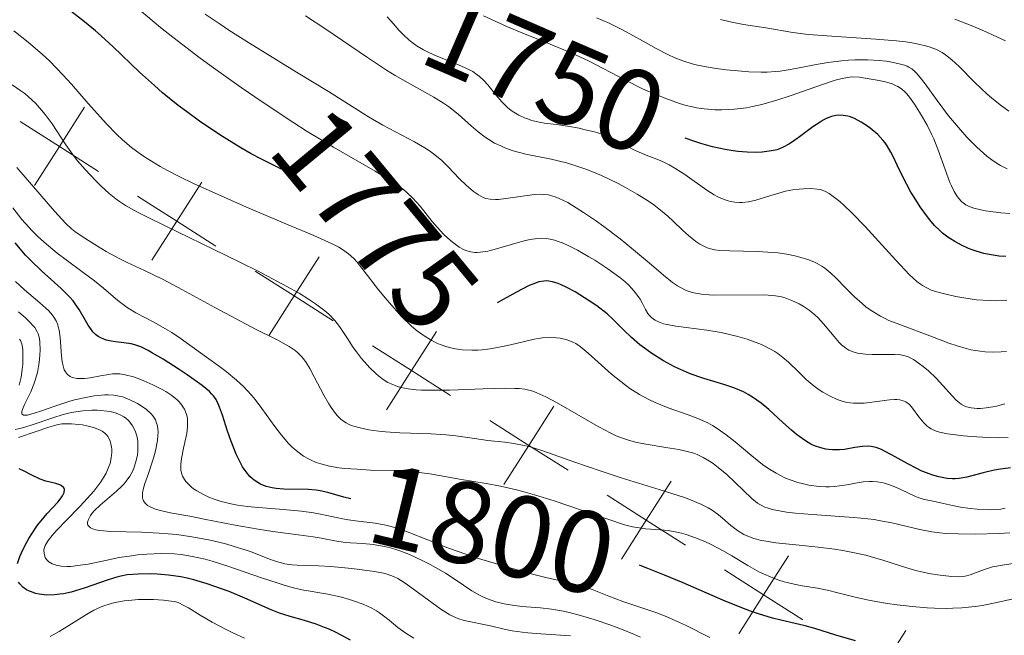
# Model space of a CAD drawing. Units: metres. Extents: x 667277 to 671804, y 4757840 to 4760920.
# Drawn here: x 670676 to 670761, y 4758997 to 4759050 of the extents above; entities that cross this region are included whole.
import ezdxf
from ezdxf.enums import TextEntityAlignment as Align

# ---------------------------------------------------------------- set-up
doc = ezdxf.new("R2010")
doc.units = ezdxf.units.M
doc.header["$MEASUREMENT"] = 0
for name, color, linetype, lineweight in [('Carátula', 7, 'Continuous', 0), ('Elementos auxiliares', 7, 'Continuous', 0), ('Otros límites administrativos', 7, 'Continuous', 0), ('Relieve y altimetría', 7, 'Continuous', 0), ('Textos de rotulación', 7, 'Continuous', 0)]:
    doc.layers.add(name, color=color, linetype=linetype, lineweight=lineweight)
doc.styles.add('Style-ariali', font='ariali.shx', dxfattribs={"bigfont": 'arialibig.shx'})

msp = doc.modelspace()

# ---------------------------------------------------------------- linework, layer by layer
at = {"layer": 'Carátula', "color": 7, "linetype": 'Continuous', "lineweight": 0}
msp.add_3dface([(667350.16, 4757840.22), (671803.79, 4757950.7), (671730.14, 4760919.79), (667276.51, 4760809.32)], dxfattribs=at)
at = {"layer": 'Elementos auxiliares', "color": 250, "linetype": 'Continuous', "lineweight": 0}
msp.add_3dface([(671623.97, 4758340.05), (671565.88, 4760653.48), (668168.6, 4760569.12), (668225.52, 4758255.75)], dxfattribs=at)
at = {"layer": 'Otros límites administrativos', "color": 250, "linetype": 'Continuous', "lineweight": 0, "flags": 128}
for points in [[(670681.976, 4759042.902), (670679.827, 4759039.528), (670677.678, 4759036.154)], [(670676.453, 4759041.676), (670679.827, 4759039.528), (670683.201, 4759037.379)], [(670692.097, 4759036.456), (670689.949, 4759033.082), (670687.8, 4759029.708)], [(670686.575, 4759035.23), (670689.949, 4759033.082), (670693.323, 4759030.933)], [(670702.219, 4759030.01), (670700.071, 4759026.636), (670697.922, 4759023.262)], [(670696.697, 4759028.784), (670700.071, 4759026.636), (670703.444, 4759024.487)], [(670712.341, 4759023.564), (670710.192, 4759020.19), (670708.044, 4759016.816)], [(670706.818, 4759022.338), (670710.192, 4759020.19), (670713.566, 4759018.041)], [(670722.463, 4759017.118), (670720.314, 4759013.744), (670718.165, 4759010.37)], [(670716.94, 4759015.892), (670720.314, 4759013.744), (670723.688, 4759011.595)], [(670732.584, 4759010.672), (670730.436, 4759007.298), (670728.287, 4759003.924)], [(670727.062, 4759009.446), (670730.436, 4759007.298), (670733.81, 4759005.149)], [(670742.706, 4759004.226), (670740.557, 4759000.852), (670738.409, 4758997.478)], [(670737.183, 4759003), (670740.557, 4759000.852), (670743.931, 4758998.703)], [(670752.828, 4758997.78), (670750.679, 4758994.406), (670748.53, 4758991.032)]]:
    msp.add_lwpolyline(points, dxfattribs=at)
at = {"layer": 'Relieve y altimetría', "color": 36, "linetype": 'Continuous', "lineweight": 30, "flags": 128}
for points, elevation in [([(670698.97, 4759037.56), (670697.26, 4759038.42), (670696.36, 4759038.9), (670695.46, 4759039.42), (670693.66, 4759040.53), (670691.92, 4759041.71), (670690.8, 4759042.53), (670690.08, 4759043.07), (670688.72, 4759044.16), (670688.02, 4759044.77), (670686.72, 4759045.94), (670684.46, 4759048.11), (670683.44, 4759049.06), (670682.95, 4759049.49), (670682, 4759050.28), (670680.29, 4759051.61), (670679.57, 4759052.18), (670678.66, 4759052.98), (670677.48, 4759054.09), (670676.78, 4759054.73), (670674.9, 4759056.37)], 1775), ([(670747.83, 4759042.13), (670747.42, 4759042.21), (670747.01, 4759042.23), (670746.78, 4759042.21), (670746.4, 4759042.12), (670745.96, 4759041.93), (670745.7, 4759041.79), (670745.42, 4759041.62), (670744.81, 4759041.21), (670743.53, 4759040.28), (670742.96, 4759039.88), (670742.72, 4759039.72), (670742.29, 4759039.48), (670741.93, 4759039.31), (670741.7, 4759039.24), (670741.24, 4759039.14), (670740.42, 4759039.04), (670739.94, 4759039.01), (670739.14, 4759039.02), (670738.34, 4759039.09), (670737.92, 4759039.15), (670737.24, 4759039.26), (670736.16, 4759039.5), (670735.14, 4759039.78), (670734.62, 4759039.94), (670733.79, 4759040.23)], 1750), ([(670761.44, 4759030.04), (670760.86, 4759030.07), (670760, 4759030.2), (670759.55, 4759030.3), (670758.88, 4759030.49), (670758.55, 4759030.6), (670758.22, 4759030.72), (670757.61, 4759031), (670757.03, 4759031.32), (670756.67, 4759031.55), (670756.43, 4759031.71), (670755.99, 4759032.06), (670755.75, 4759032.27), (670755.3, 4759032.72), (670754.88, 4759033.21), (670754.6, 4759033.56), (670754.06, 4759034.32), (670753.53, 4759035.15), (670753.26, 4759035.59), (670752.89, 4759036.25), (670752.38, 4759037.24), (670752.09, 4759037.86), (670751.72, 4759038.66), (670751.53, 4759039.03), (670751.21, 4759039.57), (670751.03, 4759039.83), (670750.83, 4759040.08), (670750.39, 4759040.55), (670749.92, 4759040.97), (670749.6, 4759041.22), (670748.98, 4759041.63), (670748.39, 4759041.94), (670748.05, 4759042.07), (670747.83, 4759042.13)], 1750), ([(670704.95, 4759009.13), (670704.36, 4759009.28), (670702.97, 4759009.68), (670702.31, 4759009.83), (670701.97, 4759009.88), (670701.3, 4759009.93), (670699.18, 4759009.98), (670698.51, 4759010.03), (670698.17, 4759010.08), (670697.67, 4759010.2), (670697.17, 4759010.4), (670696.93, 4759010.53), (670696.62, 4759010.74), (670696.47, 4759010.86), (670696.24, 4759011.07), (670695.92, 4759011.45), (670695.62, 4759011.9), (670695.43, 4759012.24), (670695.07, 4759012.98), (670694.6, 4759014.17), (670694.33, 4759014.96), (670693.88, 4759016.36), (670693.64, 4759017.05), (670693.52, 4759017.33), (670693.34, 4759017.7), (670693.12, 4759018.02), (670692.98, 4759018.17), (670692.76, 4759018.4), (670692.15, 4759018.9), (670690.83, 4759019.84), (670690.15, 4759020.29), (670688.78, 4759021.17), (670687.86, 4759021.71), (670687.48, 4759021.92), (670686.84, 4759022.24), (670686.32, 4759022.43), (670686.01, 4759022.51), (670685.38, 4759022.6), (670684.66, 4759022.68), (670684.28, 4759022.73), (670683.89, 4759022.82), (670683.71, 4759022.88), (670683.34, 4759023.04), (670683.17, 4759023.14), (670682.93, 4759023.32), (670682.71, 4759023.54), (670682.58, 4759023.71), (670682.32, 4759024.1), (670681.52, 4759025.47), (670681.19, 4759025.96), (670681, 4759026.2), (670680.69, 4759026.56), (670679.98, 4759027.27), (670678.29, 4759028.8), (670677.37, 4759029.68), (670676.91, 4759030.16), (670676, 4759031.2)], 1800), ([(670734.17, 4759019.95), (670733.39, 4759020.29), (670732.88, 4759020.53), (670731.92, 4759021.04), (670730.9, 4759021.68), (670730.27, 4759022.13), (670729.88, 4759022.43), (670729.16, 4759023.04), (670728.46, 4759023.72), (670727.56, 4759024.62), (670727.05, 4759025.08), (670726.16, 4759025.77), (670725.52, 4759026.21), (670724.3, 4759026.98), (670723.54, 4759027.4), (670723.11, 4759027.6), (670722.84, 4759027.71), (670722.35, 4759027.86), (670722.03, 4759027.91), (670721.87, 4759027.93), (670721.61, 4759027.92), (670721.18, 4759027.84), (670720.64, 4759027.65), (670720.33, 4759027.52), (670719.2, 4759026.94), (670717.57, 4759026.05)], 1775), ([(670761.83, 4759011.82), (670760.78, 4759011.67), (670760.31, 4759011.58), (670759.48, 4759011.37), (670758.08, 4759010.99), (670757.42, 4759010.88), (670757.08, 4759010.86), (670756.85, 4759010.86), (670756.38, 4759010.9), (670755.65, 4759011.03), (670755.16, 4759011.17), (670754.82, 4759011.28), (670754.14, 4759011.56), (670753.76, 4759011.74), (670753, 4759012.14), (670751.58, 4759012.94), (670750.98, 4759013.26), (670750.71, 4759013.38), (670750.25, 4759013.56), (670749.84, 4759013.65), (670749.59, 4759013.68), (670749.07, 4759013.65), (670748.43, 4759013.56), (670747.52, 4759013.4), (670747.09, 4759013.36), (670746.49, 4759013.35), (670746.14, 4759013.38), (670745.91, 4759013.42), (670745.5, 4759013.52), (670744.93, 4759013.72), (670744.64, 4759013.86), (670744.17, 4759014.14), (670743.4, 4759014.69), (670742.96, 4759015.05), (670742.2, 4759015.72), (670741.01, 4759016.83), (670740.33, 4759017.39), (670739.6, 4759017.91), (670739.22, 4759018.14), (670738.82, 4759018.35), (670737.99, 4759018.7), (670737.13, 4759018.99), (670735.97, 4759019.33), (670735.4, 4759019.51), (670734.98, 4759019.65), (670734.17, 4759019.95)], 1775), ([(670676.22, 4759003.57), (670676.42, 4759004.16), (670676.55, 4759004.47), (670676.85, 4759005.09), (670677.2, 4759005.71), (670677.44, 4759006.12), (670677.95, 4759006.86), (670678.24, 4759007.24), (670678.78, 4759007.88), (670679.68, 4759008.86), (670679.99, 4759009.23), (670680.1, 4759009.39), (670680.24, 4759009.69), (670680.27, 4759009.93), (670680.22, 4759010.07), (670679.99, 4759010.29), (670679.85, 4759010.35), (670679.52, 4759010.46), (670678.66, 4759010.67), (670678.18, 4759010.84), (670677.44, 4759011.18), (670676.73, 4759011.55), (670676.35, 4759011.72)], 1825), ([(670704.93, 4758996.95), (670703.68, 4758997.61), (670703.09, 4758997.89), (670702.7, 4758998.05), (670701.97, 4758998.32), (670700.95, 4758998.64), (670699.73, 4758998.99), (670699.19, 4758999.15), (670698.81, 4758999.28), (670698.1, 4758999.55), (670695.81, 4759000.58), (670694.47, 4759001.13), (670693.73, 4759001.41), (670692.58, 4759001.8), (670691.42, 4759002.14), (670690.84, 4759002.28), (670690.29, 4759002.4), (670689.23, 4759002.56), (670688.26, 4759002.65), (670687.67, 4759002.67), (670686.62, 4759002.65), (670685.68, 4759002.57), (670685.13, 4759002.47), (670684.78, 4759002.38), (670684.03, 4759002.15), (670681.96, 4759001.42), (670681.21, 4759001.19), (670680.84, 4759001.09), (670680.19, 4759000.95), (670679.87, 4759000.9), (670679.41, 4759000.85), (670678.73, 4759000.84), (670678.08, 4759000.92), (670677.77, 4759000.98), (670677.41, 4759001.1), (670677.24, 4759001.17), (670677, 4759001.29), (670676.68, 4759001.52), (670676.41, 4759001.8), (670676.3, 4759001.96)], 1825), ([(670748.47, 4758996.9), (670746.79, 4758997.39), (670744.97, 4758997.96), (670744.14, 4758998.19), (670743.28, 4758998.39), (670742.03, 4758998.67), (670741.32, 4758998.85), (670740.11, 4758999.21), (670739.42, 4758999.45), (670738.68, 4758999.73), (670737.05, 4759000.39), (670733.61, 4759001.88), (670732, 4759002.56), (670730.56, 4759003.14), (670729.9, 4759003.38), (670729.84, 4759003.4)], 1800)]:
    msp.add_lwpolyline(points, dxfattribs=dict(at, elevation=elevation))
at = {"layer": 'Relieve y altimetría', "color": 36, "linetype": 'Continuous', "lineweight": 0, "flags": 128}
for points, elevation in [([(670735.67, 4759023.68), (670732.98, 4759024.03), (670732.24, 4759024.16), (670731.92, 4759024.24), (670731.64, 4759024.33), (670731.48, 4759024.39), (670731.19, 4759024.54), (670731.07, 4759024.62), (670730.86, 4759024.79), (670730.68, 4759024.99), (670730.57, 4759025.13), (670730.38, 4759025.46), (670730.09, 4759026.03), (670729.9, 4759026.36), (670729.51, 4759026.91), (670729.16, 4759027.31), (670728.95, 4759027.53), (670728.58, 4759027.87), (670728.15, 4759028.22), (670727.13, 4759028.97), (670726.01, 4759029.71), (670725.49, 4759030.02), (670724.5, 4759030.58), (670723.81, 4759030.93), (670723.2, 4759031.21), (670722.93, 4759031.31), (670722.53, 4759031.44), (670722.29, 4759031.51), (670721.82, 4759031.59), (670721.36, 4759031.61), (670721.06, 4759031.6), (670720.42, 4759031.5), (670720.03, 4759031.42), (670719.2, 4759031.19), (670717.53, 4759030.69), (670716.77, 4759030.5), (670716.12, 4759030.4), (670715.83, 4759030.38), (670715.64, 4759030.39), (670715.29, 4759030.43), (670714.96, 4759030.52), (670714.74, 4759030.61), (670714.31, 4759030.84), (670714.06, 4759031.01), (670713.54, 4759031.41), (670713.01, 4759031.9), (670712.66, 4759032.27), (670711.98, 4759033.06), (670710.95, 4759034.37), (670710.31, 4759035.08), (670709.79, 4759035.56), (670709.49, 4759035.81), (670708.99, 4759036.19), (670708.42, 4759036.57), (670707.06, 4759037.4), (670703.45, 4759039.47), (670701.2, 4759040.83), (670699.95, 4759041.62), (670697.31, 4759043.37), (670695.5, 4759044.62), (670693.12, 4759046.31), (670691.97, 4759047.15), (670689.6, 4759048.96), (670688.54, 4759049.79), (670686.72, 4759051.32)], 1770), ([(670748.35, 4759021.78), (670747.91, 4759021.96), (670747.63, 4759022.13), (670747.49, 4759022.24), (670747.28, 4759022.42), (670747.06, 4759022.63), (670746.63, 4759023.13), (670745.72, 4759024.24), (670745.23, 4759024.77), (670744.98, 4759025.01), (670744.48, 4759025.42), (670743.97, 4759025.75), (670743.63, 4759025.94), (670743, 4759026.25), (670742.41, 4759026.47), (670742.11, 4759026.56), (670741.59, 4759026.65), (670740.95, 4759026.71), (670740.57, 4759026.72), (670736.25, 4759026.71), (670735.86, 4759026.73), (670735.21, 4759026.78), (670734.69, 4759026.86), (670734.39, 4759026.93), (670733.88, 4759027.11), (670733.39, 4759027.35), (670733.13, 4759027.51), (670732.71, 4759027.8), (670731.92, 4759028.43), (670730.89, 4759029.31), (670729.17, 4759030.76), (670728.18, 4759031.56), (670726.78, 4759032.63), (670726.06, 4759033.14), (670725.03, 4759033.84), (670724.08, 4759034.44), (670723.66, 4759034.69), (670722.92, 4759035.05), (670722.59, 4759035.18), (670722.39, 4759035.25), (670722, 4759035.34), (670721.61, 4759035.39), (670721.35, 4759035.4), (670720.81, 4759035.38), (670719.76, 4759035.25), (670718.32, 4759035.03), (670717.7, 4759034.96), (670717.43, 4759034.95), (670716.98, 4759034.97), (670716.6, 4759035.04), (670716.38, 4759035.12), (670715.97, 4759035.34), (670715.53, 4759035.64), (670715.3, 4759035.83), (670714.93, 4759036.16), (670714.31, 4759036.77), (670713.35, 4759037.78), (670712.77, 4759038.34), (670712.1, 4759038.89), (670711.73, 4759039.16), (670711.33, 4759039.42), (670710.46, 4759039.92), (670707.73, 4759041.35), (670706.47, 4759042.08), (670703.03, 4759044.26), (670700.28, 4759045.94), (670696.23, 4759048.43), (670694.44, 4759049.57), (670693.68, 4759050.07), (670692.41, 4759050.95)], 1765), ([(670734.08, 4759031.84), (670733.57, 4759032.32), (670732.76, 4759033.09), (670732.3, 4759033.51), (670731.52, 4759034.15), (670731.09, 4759034.48), (670730.63, 4759034.8), (670729.66, 4759035.42), (670728.64, 4759036), (670727.95, 4759036.37), (670726.58, 4759037.01), (670725.61, 4759037.42), (670725.13, 4759037.6), (670724.19, 4759037.91), (670723.55, 4759038.1), (670722.23, 4759038.42), (670720.06, 4759038.87), (670718.96, 4759039.16), (670718.23, 4759039.42), (670717.88, 4759039.57), (670717.36, 4759039.82), (670716.87, 4759040.12), (670716.55, 4759040.33), (670715.93, 4759040.8), (670715.33, 4759041.3), (670714.2, 4759042.31), (670713.37, 4759042.98), (670712.96, 4759043.27), (670712.11, 4759043.79), (670710.09, 4759044.89), (670708.78, 4759045.65), (670708.04, 4759046.12), (670706.39, 4759047.2), (670702.8, 4759049.63), (670701.05, 4759050.78)], 1760), ([(670757.13, 4759026.59), (670755.92, 4759026.86), (670755.29, 4759027.04), (670755.01, 4759027.14), (670754.62, 4759027.32), (670754.25, 4759027.53), (670754.07, 4759027.66), (670753.78, 4759027.88), (670753.14, 4759028.46), (670751.95, 4759029.71), (670750.16, 4759031.68), (670749.3, 4759032.63), (670748.16, 4759033.81), (670747.51, 4759034.43), (670747.12, 4759034.78), (670746.44, 4759035.31), (670746.22, 4759035.46), (670745.82, 4759035.67), (670745.43, 4759035.8), (670745.18, 4759035.85), (670744.63, 4759035.89), (670743.99, 4759035.88), (670743.63, 4759035.85), (670743.06, 4759035.78), (670742.45, 4759035.67), (670742.14, 4759035.59), (670741.17, 4759035.3), (670739.87, 4759034.9), (670739.24, 4759034.76), (670738.71, 4759034.7), (670738.46, 4759034.69), (670738.07, 4759034.71), (670737.69, 4759034.78), (670737.5, 4759034.83), (670736.91, 4759035.04), (670736.61, 4759035.19), (670736.3, 4759035.36), (670735.66, 4759035.76), (670733.76, 4759037.12), (670732.91, 4759037.65), (670732.4, 4759037.94), (670732.06, 4759038.1), (670731.42, 4759038.39), (670730.72, 4759038.66), (670729.81, 4759039.02), (670729.37, 4759039.23), (670728.7, 4759039.61), (670728.05, 4759039.97), (670727.69, 4759040.16), (670727.07, 4759040.42), (670726.72, 4759040.55), (670725.97, 4759040.78), (670725.17, 4759040.97), (670724.64, 4759041.09), (670723.64, 4759041.27), (670722.69, 4759041.41), (670721.66, 4759041.53), (670721.21, 4759041.61), (670720.58, 4759041.76), (670720.18, 4759041.9), (670719.93, 4759042), (670719.45, 4759042.22), (670719, 4759042.49), (670718.79, 4759042.63), (670718.48, 4759042.89), (670717.99, 4759043.37), (670717.47, 4759043.98), (670716.76, 4759044.85), (670716.4, 4759045.24), (670716.04, 4759045.57), (670715.86, 4759045.71), (670715.47, 4759045.98), (670715.18, 4759046.14), (670714.5, 4759046.46), (670713.55, 4759046.85), (670712.16, 4759047.41), (670711.51, 4759047.71), (670711.22, 4759047.87), (670710.69, 4759048.18), (670710.24, 4759048.5), (670709.97, 4759048.71), (670709.52, 4759049.12), (670709.1, 4759049.56), (670708.64, 4759050.11), (670708.42, 4759050.36), (670708.08, 4759050.7)], 1755), ([(670738.04, 4759042.74), (670736.94, 4759042.68), (670736.36, 4759042.69), (670735.42, 4759042.76), (670734.76, 4759042.87), (670734.41, 4759042.94), (670733.87, 4759043.07), (670733.3, 4759043.24), (670732.12, 4759043.65), (670730.91, 4759044.15), (670730.12, 4759044.51), (670728.6, 4759045.26), (670725.52, 4759046.87), (670724.34, 4759047.43), (670723.67, 4759047.72), (670722.15, 4759048.34), (670719.79, 4759049.3), (670718.48, 4759049.85), (670716.39, 4759050.79)], 1745), ([(670728.33, 4759049.61), (670727.24, 4759050.15), (670726.7, 4759050.4), (670726.15, 4759050.62)], 1740), ([(670757.41, 4759046.41), (670756.78, 4759047), (670756.23, 4759047.43), (670755.94, 4759047.62), (670755.47, 4759047.88), (670754.93, 4759048.09), (670754.62, 4759048.19), (670753.91, 4759048.36), (670753.5, 4759048.44), (670752.81, 4759048.54), (670752.02, 4759048.63), (670750.24, 4759048.79), (670746.45, 4759049.04), (670744.83, 4759049.16), (670744.16, 4759049.22), (670743.08, 4759049.36), (670740.74, 4759049.77), (670738.83, 4759050.05), (670737.68, 4759050.28), (670736.84, 4759050.48)], 1735), ([(670761.4, 4759048.64), (670759.6, 4759049.48), (670758.59, 4759049.9), (670757.04, 4759050.5)], 1730), ([(670715.92, 4759021.96), (670715.38, 4759021.95), (670714.55, 4759021.99), (670713.98, 4759022.07), (670713.69, 4759022.13), (670713.25, 4759022.24), (670712.67, 4759022.44), (670712.37, 4759022.56), (670711.93, 4759022.78), (670711.27, 4759023.18), (670710.6, 4759023.68), (670710.16, 4759024.06), (670709.3, 4759024.9), (670708.89, 4759025.34), (670708.09, 4759026.26), (670707.35, 4759027.17), (670706.12, 4759028.77), (670705.5, 4759029.54), (670705.21, 4759029.86), (670704.76, 4759030.27), (670704.23, 4759030.64), (670703.91, 4759030.83), (670703.34, 4759031.13), (670701.78, 4759031.84), (670699.56, 4759032.78), (670695.96, 4759034.3), (670694.08, 4759035.12), (670691.4, 4759036.33), (670690.21, 4759036.91), (670689.15, 4759037.45), (670688.52, 4759037.8), (670687.4, 4759038.48), (670686.91, 4759038.8), (670686.03, 4759039.45), (670685.26, 4759040.1), (670684.78, 4759040.55), (670683.88, 4759041.48), (670682.32, 4759043.24), (670680.88, 4759044.89), (670680.12, 4759045.71), (670678.96, 4759046.9), (670678.36, 4759047.46), (670677.14, 4759048.52), (670675.91, 4759049.5)], 1780), ([(670761.56, 4759037.59), (670760.98, 4759037.89), (670760.69, 4759038.07), (670760.24, 4759038.36), (670759.8, 4759038.7), (670759.51, 4759038.94), (670758.93, 4759039.47), (670758.07, 4759040.34), (670757.53, 4759040.95), (670756.51, 4759042.18), (670755.53, 4759043.48), (670754.48, 4759044.92), (670754.06, 4759045.47), (670753.73, 4759045.85), (670753.57, 4759046.01), (670753.33, 4759046.21), (670753.07, 4759046.37), (670752.92, 4759046.44), (670752.69, 4759046.53), (670752.12, 4759046.69), (670751.48, 4759046.82), (670751.11, 4759046.87), (670750.51, 4759046.94), (670749.52, 4759047.01), (670748.43, 4759047.01), (670747.86, 4759046.98), (670747.28, 4759046.92), (670746.1, 4759046.76), (670744.93, 4759046.56), (670743.49, 4759046.28), (670742.84, 4759046.16), (670741.98, 4759046.03), (670741.59, 4759045.98), (670740.85, 4759045.93), (670740.35, 4759045.92), (670739.28, 4759045.96), (670738.01, 4759046.07), (670737.32, 4759046.14), (670736.29, 4759046.28), (670735.3, 4759046.45), (670734.84, 4759046.55), (670734.4, 4759046.66), (670733.6, 4759046.9), (670732.85, 4759047.19), (670732.35, 4759047.42), (670731.28, 4759047.98), (670730.37, 4759048.49), (670729.03, 4759049.24), (670728.33, 4759049.61)], 1740), ([(670761.71, 4759042.56), (670760.95, 4759043.11), (670760.2, 4759043.71), (670759.83, 4759044.04), (670758.75, 4759045.07), (670757.41, 4759046.41)], 1735), ([(670761.8, 4759033.73), (670761.02, 4759033.8), (670759.69, 4759033.98), (670759.29, 4759034.05), (670758.67, 4759034.21), (670758.22, 4759034.38), (670758, 4759034.5), (670757.65, 4759034.76), (670757.35, 4759035.07), (670757.21, 4759035.27), (670756.98, 4759035.63), (670756.75, 4759036.12), (670756.62, 4759036.42), (670756.21, 4759037.53), (670755.58, 4759039.3), (670755.22, 4759040.18), (670755.04, 4759040.59), (670754.65, 4759041.37), (670754.26, 4759042.06), (670754.01, 4759042.48), (670753.56, 4759043.18), (670753.13, 4759043.77), (670752.89, 4759044.06), (670752.73, 4759044.23), (670752.44, 4759044.49), (670752.12, 4759044.7), (670751.94, 4759044.79), (670751.64, 4759044.92), (670751.07, 4759045.09), (670750.36, 4759045.25), (670749.31, 4759045.43), (670748.83, 4759045.49), (670748.25, 4759045.52), (670747.96, 4759045.51), (670747.47, 4759045.43), (670746.84, 4759045.27), (670746.47, 4759045.15), (670745.05, 4759044.67), (670742.84, 4759043.89), (670741.78, 4759043.54), (670741.29, 4759043.39), (670740.4, 4759043.14), (670739.59, 4759042.96), (670739.07, 4759042.87), (670738.04, 4759042.74)], 1745), ([(670728.89, 4759014.2), (670728.55, 4759014.31), (670727.85, 4759014.58), (670727.37, 4759014.8), (670726.28, 4759015.38), (670724.78, 4759016.23), (670722.68, 4759017.44), (670721.76, 4759017.94), (670721, 4759018.29), (670720.65, 4759018.41), (670720.2, 4759018.54), (670719.97, 4759018.58), (670719.47, 4759018.64), (670719.11, 4759018.66), (670718.26, 4759018.67), (670716.38, 4759018.62), (670713.5, 4759018.52), (670712.13, 4759018.5), (670711.06, 4759018.51), (670710.58, 4759018.54), (670709.91, 4759018.61), (670709.28, 4759018.74), (670708.99, 4759018.82), (670708.43, 4759019.04), (670708.15, 4759019.18), (670707.76, 4759019.42), (670707.36, 4759019.72), (670707.1, 4759019.94), (670706.6, 4759020.43), (670706.36, 4759020.69), (670705.89, 4759021.24), (670705.45, 4759021.82), (670705.17, 4759022.2), (670704.67, 4759022.95), (670703.99, 4759023.99), (670703.58, 4759024.51), (670703.05, 4759025.05), (670702.72, 4759025.34), (670701.9, 4759025.96), (670701.39, 4759026.3), (670700.5, 4759026.86), (670699.43, 4759027.46), (670698.64, 4759027.89), (670696.9, 4759028.79), (670694.1, 4759030.18), (670689, 4759032.64), (670687.24, 4759033.5), (670686.57, 4759033.85), (670685.53, 4759034.43), (670685.01, 4759034.77), (670684.7, 4759035), (670684.12, 4759035.48), (670683.44, 4759036.1), (670682.97, 4759036.57), (670682.04, 4759037.55), (670681.4, 4759038.3), (670681.11, 4759038.66), (670680.37, 4759039.66), (670679.19, 4759041.47), (670678.61, 4759042.27), (670678.29, 4759042.67), (670677.77, 4759043.25), (670677.17, 4759043.81), (670676.85, 4759044.08), (670676.51, 4759044.33), (670675.75, 4759044.84)], 1785), ([(670704.24, 4759015.89), (670704.1, 4759016.01), (670703.81, 4759016.28), (670703.63, 4759016.49), (670703.27, 4759017), (670703.07, 4759017.33), (670702.64, 4759018.08), (670701.8, 4759019.67), (670701.42, 4759020.37), (670701.11, 4759020.88), (670700.96, 4759021.1), (670700.73, 4759021.39), (670700.36, 4759021.77), (670700.15, 4759021.94), (670699.65, 4759022.28), (670698.66, 4759022.82), (670696.75, 4759023.77), (670695.49, 4759024.42), (670693.23, 4759025.64), (670690.08, 4759027.35), (670688.72, 4759028.07), (670687.16, 4759028.84), (670685.66, 4759029.53), (670684.97, 4759029.87), (670683.86, 4759030.48), (670683.11, 4759030.92), (670681.79, 4759031.75), (670681.15, 4759032.19), (670680.86, 4759032.42), (670680.38, 4759032.88), (670679.39, 4759033.95), (670676.15, 4759037.7)], 1790), ([(670685.76, 4759025.59), (670685.45, 4759025.8), (670684.87, 4759026.25), (670683.64, 4759027.3), (670682.85, 4759027.94), (670681.88, 4759028.66), (670680.4, 4759029.74), (670679.63, 4759030.33), (670678.51, 4759031.26), (670677.98, 4759031.75), (670677.49, 4759032.24), (670677.18, 4759032.57), (670676.59, 4759033.24), (670675.81, 4759034.22)], 1795), ([(670761.51, 4759021.85), (670761.03, 4759021.81), (670760.33, 4759021.78), (670759.66, 4759021.81), (670759.23, 4759021.86), (670758.41, 4759022), (670758.01, 4759022.09), (670757.25, 4759022.32), (670756.52, 4759022.57), (670755.12, 4759023.11), (670752.21, 4759024.19), (670751.36, 4759024.53), (670750.98, 4759024.71), (670750.62, 4759024.89), (670749.98, 4759025.28), (670749.41, 4759025.68), (670749.06, 4759025.97), (670748.4, 4759026.57), (670747.68, 4759027.29), (670746.78, 4759028.2), (670746.36, 4759028.6), (670745.83, 4759029.03), (670745.57, 4759029.21), (670745.16, 4759029.44), (670744.94, 4759029.54), (670744.46, 4759029.74), (670743.69, 4759029.98), (670743.26, 4759030.09), (670742.55, 4759030.23), (670741.77, 4759030.35), (670741.35, 4759030.39), (670740.04, 4759030.47), (670737.62, 4759030.51), (670736.78, 4759030.56), (670736.36, 4759030.62), (670736.12, 4759030.67), (670735.7, 4759030.79), (670735.28, 4759030.97), (670735.06, 4759031.09), (670734.71, 4759031.32), (670734.08, 4759031.84)], 1760), ([(670680.76, 4759019.68), (670680.53, 4759019.85), (670680.35, 4759020.08), (670680.25, 4759020.27), (670680.11, 4759020.71), (670680.06, 4759020.95), (670680, 4759021.47), (670679.9, 4759023.04), (670679.8, 4759023.69), (670679.73, 4759023.97), (670679.68, 4759024.15), (670679.54, 4759024.48), (670679.36, 4759024.79), (670679.22, 4759024.99), (670678.88, 4759025.37), (670678.66, 4759025.59), (670678.13, 4759026.04), (670676.81, 4759027.16), (670676.04, 4759027.88)], 1805), ([(670761.52, 4759026.26), (670761.16, 4759026.24), (670760.61, 4759026.22), (670760.04, 4759026.23), (670758.91, 4759026.31), (670757.81, 4759026.46), (670757.13, 4759026.59)], 1755), ([(670763.49, 4759000.82), (670760.67, 4759000.18), (670759.41, 4758999.94), (670758.81, 4758999.85), (670757.64, 4758999.73), (670756.87, 4758999.7), (670756.35, 4758999.69), (670755.28, 4758999.71), (670754.65, 4758999.74), (670753.36, 4758999.84), (670752.07, 4758999.98), (670751.24, 4759000.1), (670749.73, 4759000.36), (670748.34, 4759000.67), (670746.85, 4759001.07), (670746.18, 4759001.23), (670745.19, 4759001.42), (670743.87, 4759001.64), (670743.2, 4759001.77), (670742.32, 4759001.99), (670741.87, 4759002.13), (670741.2, 4759002.37), (670740.54, 4759002.66), (670740.2, 4759002.82), (670739.2, 4759003.38), (670737.8, 4759004.23), (670737.06, 4759004.66), (670736.02, 4759005.2), (670735.48, 4759005.45), (670734.67, 4759005.78), (670733.87, 4759006.06), (670733.47, 4759006.17), (670733.08, 4759006.26), (670732.33, 4759006.39), (670731.62, 4759006.47), (670730.37, 4759006.56), (670729.64, 4759006.65), (670729.25, 4759006.73), (670728.57, 4759006.9), (670727.11, 4759007.37), (670722.49, 4759008.96), (670720.8, 4759009.49), (670720, 4759009.72), (670719.24, 4759009.92), (670717.86, 4759010.23), (670716.62, 4759010.47), (670714.49, 4759010.8), (670711.77, 4759011.28), (670710.86, 4759011.41), (670710.39, 4759011.46), (670708.87, 4759011.55), (670706.65, 4759011.62), (670705.49, 4759011.68), (670704.44, 4759011.76), (670703.91, 4759011.82), (670703.13, 4759011.95), (670702.36, 4759012.15), (670701.98, 4759012.28), (670701.49, 4759012.49), (670701.25, 4759012.61), (670700.89, 4759012.82), (670700.38, 4759013.18), (670699.89, 4759013.6), (670699.58, 4759013.92), (670698.97, 4759014.62), (670698.39, 4759015.38), (670697.27, 4759016.94), (670696.71, 4759017.69), (670696.42, 4759018.04), (670695.99, 4759018.52), (670695.69, 4759018.83), (670695.1, 4759019.38), (670694.21, 4759020.12), (670693.62, 4759020.55), (670692.5, 4759021.35), (670690.24, 4759023), (670689.51, 4759023.49), (670689.13, 4759023.72), (670687.96, 4759024.37), (670686.43, 4759025.18), (670685.76, 4759025.59)], 1795), ([(670676.87, 4759016.34), (670676.72, 4759016.36), (670676.59, 4759016.48), (670676.6, 4759016.68), (670676.64, 4759016.84), (670676.82, 4759017.26), (670677.36, 4759018.37), (670677.63, 4759019.02), (670677.75, 4759019.36), (670677.93, 4759020.04), (670678.06, 4759020.72), (670678.12, 4759021.15), (670678.18, 4759021.96), (670678.15, 4759022.65), (670678.1, 4759022.95), (670677.99, 4759023.36), (670677.91, 4759023.55), (670677.7, 4759023.91), (670677.57, 4759024.07), (670677.26, 4759024.4), (670676.89, 4759024.74), (670676.29, 4759025.25)], 1810), ([(670761.39, 4759008.32), (670761, 4759008.25), (670760.72, 4759008.22), (670760.1, 4759008.2), (670758.97, 4759008.25), (670758.36, 4759008.3), (670757.52, 4759008.41), (670756.83, 4759008.55), (670756.07, 4759008.74), (670755.7, 4759008.83), (670754.88, 4759008.98), (670754.41, 4759009.09), (670753.87, 4759009.26), (670753.58, 4759009.37), (670752.94, 4759009.67), (670752, 4759010.11), (670751.5, 4759010.31), (670750.99, 4759010.48), (670750.73, 4759010.55), (670750.34, 4759010.61), (670749.94, 4759010.64), (670749.68, 4759010.63), (670749.15, 4759010.59), (670748.61, 4759010.51), (670747.89, 4759010.38), (670747.52, 4759010.31), (670746.66, 4759010.2), (670746.23, 4759010.18), (670745.93, 4759010.18), (670745.34, 4759010.21), (670744.46, 4759010.32), (670743.88, 4759010.45), (670743.5, 4759010.55), (670742.77, 4759010.8), (670742.38, 4759010.96), (670741.63, 4759011.34), (670740.92, 4759011.78), (670740.45, 4759012.11), (670739.53, 4759012.84), (670738.09, 4759014.06), (670737.33, 4759014.66), (670736.55, 4759015.21), (670736.14, 4759015.46), (670735.73, 4759015.68), (670734.89, 4759016.06), (670734.04, 4759016.38), (670732.89, 4759016.78), (670732.32, 4759016.98), (670731.2, 4759017.44), (670730.65, 4759017.7), (670729.84, 4759018.14), (670729.03, 4759018.65), (670728.63, 4759018.94), (670728.23, 4759019.25), (670727.44, 4759019.9), (670725.43, 4759021.71), (670724.74, 4759022.28), (670724.35, 4759022.53), (670724.11, 4759022.65), (670723.61, 4759022.84), (670723.02, 4759022.98), (670722.68, 4759023.03), (670722.12, 4759023.06), (670721.48, 4759023.02), (670721.13, 4759022.97), (670720.76, 4759022.9), (670719.94, 4759022.71), (670718.72, 4759022.41), (670718.05, 4759022.26), (670716.96, 4759022.07), (670716.28, 4759021.99), (670715.92, 4759021.96)], 1780), ([(670761.65, 4759014.42), (670760.84, 4759014.41), (670759.88, 4759014.43), (670758.48, 4759014.52), (670757.78, 4759014.58), (670756.4, 4759014.75), (670755.72, 4759014.89), (670755.44, 4759014.97), (670755, 4759015.16), (670754.76, 4759015.31), (670754.62, 4759015.42), (670754.36, 4759015.68), (670753.95, 4759016.22), (670753.4, 4759016.96), (670753.12, 4759017.27), (670752.82, 4759017.49), (670752.66, 4759017.56), (670752.31, 4759017.66), (670752.05, 4759017.69), (670751.85, 4759017.7), (670751.42, 4759017.67), (670750.54, 4759017.56), (670749.23, 4759017.4), (670748.6, 4759017.38), (670748.3, 4759017.39), (670747.74, 4759017.45), (670747.23, 4759017.58), (670746.91, 4759017.69), (670746.28, 4759017.98), (670745.66, 4759018.33), (670745.35, 4759018.53), (670744.9, 4759018.86), (670744.23, 4759019.42), (670743.58, 4759020.05), (670742.7, 4759020.92), (670742.22, 4759021.33), (670741.77, 4759021.67), (670741.53, 4759021.83), (670741.16, 4759022.05), (670740.55, 4759022.36), (670740.22, 4759022.5), (670739.52, 4759022.77), (670739.14, 4759022.9), (670738.34, 4759023.13), (670737.49, 4759023.34), (670736.89, 4759023.47), (670735.67, 4759023.68)], 1770), ([(670676.37, 4759018.95), (670676.52, 4759019.62), (670676.62, 4759020.3), (670676.66, 4759020.74), (670676.68, 4759021.55), (670676.67, 4759021.99), (670676.64, 4759022.2), (670676.58, 4759022.49), (670676.47, 4759022.78), (670676.39, 4759022.92)], 1815), ([(670761.35, 4759017.33), (670760.65, 4759017.13), (670760.33, 4759017.06), (670759.75, 4759016.97), (670759.26, 4759016.93), (670758.97, 4759016.94), (670758.46, 4759016.99), (670758.05, 4759017.08), (670757.86, 4759017.16), (670757.58, 4759017.31), (670757.29, 4759017.53), (670757.14, 4759017.67), (670755.44, 4759019.54), (670754.76, 4759020.18), (670754.31, 4759020.56), (670754.01, 4759020.78), (670753.48, 4759021.14), (670753.13, 4759021.33), (670752.96, 4759021.41), (670752.63, 4759021.51), (670752.4, 4759021.55), (670751.86, 4759021.59), (670751.08, 4759021.59), (670749.91, 4759021.59), (670749.34, 4759021.62), (670748.88, 4759021.67), (670748.66, 4759021.7), (670748.35, 4759021.78)], 1765), ([(670735.93, 4758997.17), (670733.82, 4758998.23), (670732.79, 4758998.71), (670732.28, 4758998.93), (670731.25, 4758999.32), (670729.29, 4758999.98), (670728.4, 4759000.28), (670727.22, 4759000.74), (670725.77, 4759001.31), (670725.03, 4759001.56), (670723.81, 4759001.89), (670721.78, 4759002.36), (670720.5, 4759002.68), (670718.5, 4759003.23), (670717.42, 4759003.55), (670715.78, 4759004.06), (670714.2, 4759004.59), (670713.46, 4759004.86), (670711.51, 4759005.62), (670710.05, 4759006.21), (670709.38, 4759006.46), (670708.43, 4759006.76), (670707.97, 4759006.87), (670707.06, 4759007.04), (670705.35, 4759007.25), (670704.56, 4759007.36), (670703.42, 4759007.59), (670702.35, 4759007.82), (670701.75, 4759007.94), (670700.71, 4759008.08), (670698.82, 4759008.24), (670696.97, 4759008.38), (670696.05, 4759008.48), (670695.17, 4759008.6), (670694.75, 4759008.68), (670694.16, 4759008.81), (670693.78, 4759008.91), (670693.09, 4759009.14), (670692.77, 4759009.26), (670692.19, 4759009.53), (670691.69, 4759009.82), (670691.4, 4759010.01), (670691.23, 4759010.15), (670690.93, 4759010.42), (670690.73, 4759010.64), (670690.62, 4759010.79), (670690.45, 4759011.1), (670690.39, 4759011.25), (670690.31, 4759011.57), (670690.29, 4759011.9), (670690.29, 4759012.12), (670690.35, 4759012.61), (670690.54, 4759013.51), (670690.81, 4759014.76), (670690.88, 4759015.36), (670690.88, 4759015.85), (670690.86, 4759016.08), (670690.79, 4759016.41), (670690.68, 4759016.72), (670690.61, 4759016.87), (670690.48, 4759017.08), (670690.39, 4759017.22), (670690.16, 4759017.49), (670689.97, 4759017.68), (670689.52, 4759018.05), (670689.01, 4759018.38), (670688.64, 4759018.59), (670687.88, 4759018.98), (670687.12, 4759019.31), (670686.75, 4759019.46), (670686.22, 4759019.65), (670685.49, 4759019.84), (670685.05, 4759019.91), (670684.84, 4759019.92), (670684.41, 4759019.91), (670684.09, 4759019.87), (670683.37, 4759019.75), (670682.48, 4759019.58), (670682.01, 4759019.52), (670681.55, 4759019.5), (670681.34, 4759019.51), (670681.06, 4759019.56), (670680.93, 4759019.6), (670680.76, 4759019.68)], 1805), ([(670729.94, 4758997.21), (670729.43, 4758997.43), (670728.3, 4758997.89), (670727.37, 4758998.23), (670725.94, 4758998.72), (670724.55, 4758999.14), (670723.91, 4758999.3), (670723.31, 4758999.44), (670722.25, 4758999.63), (670721.32, 4758999.74), (670719.71, 4758999.86), (670718.69, 4758999.99), (670718.18, 4759000.08), (670717.45, 4759000.26), (670716.73, 4759000.5), (670716.39, 4759000.65), (670716.05, 4759000.82), (670715.39, 4759001.21), (670713.95, 4759002.17), (670713.11, 4759002.71), (670712.27, 4759003.21), (670711.81, 4759003.46), (670711.11, 4759003.82), (670710.01, 4759004.32), (670709.28, 4759004.61), (670708.92, 4759004.73), (670708.39, 4759004.9), (670707.87, 4759005.02), (670706.89, 4759005.2), (670705.99, 4759005.29), (670704.93, 4759005.35), (670704.46, 4759005.38), (670703.57, 4759005.51), (670702.41, 4759005.74), (670701.72, 4759005.86), (670700.41, 4759006.04), (670698.22, 4759006.32), (670696.98, 4759006.51), (670694.99, 4759006.87), (670692.32, 4759007.39), (670691.06, 4759007.63), (670689.54, 4759007.91), (670688.88, 4759008.04), (670688.3, 4759008.19), (670688.04, 4759008.28), (670687.6, 4759008.46), (670687.43, 4759008.57), (670687.22, 4759008.76), (670687.08, 4759008.97), (670687.02, 4759009.12), (670687, 4759009.23), (670686.98, 4759009.47), (670686.99, 4759009.65), (670687.07, 4759010.05), (670687.19, 4759010.46), (670687.51, 4759011.33), (670687.81, 4759012.21), (670687.94, 4759012.64), (670688.11, 4759013.27), (670688.28, 4759014.16), (670688.32, 4759014.64), (670688.33, 4759014.87), (670688.31, 4759015.2), (670688.26, 4759015.51), (670688.21, 4759015.66), (670688.1, 4759015.95), (670688.02, 4759016.09), (670687.89, 4759016.29), (670687.73, 4759016.48), (670687.33, 4759016.84), (670686.87, 4759017.17), (670686.55, 4759017.36), (670685.9, 4759017.68), (670685.29, 4759017.92), (670684.99, 4759018), (670684.53, 4759018.08), (670684.03, 4759018.11), (670683.75, 4759018.1), (670683.45, 4759018.08), (670682.81, 4759018.01), (670682.11, 4759017.88), (670681.13, 4759017.66), (670680.63, 4759017.52), (670679.52, 4759017.16), (670678.2, 4759016.7), (670677.65, 4759016.51), (670677.08, 4759016.36), (670676.87, 4759016.34)], 1810), ([(670686.25, 4759011.77), (670686.43, 4759012.34), (670686.55, 4759012.92), (670686.58, 4759013.22), (670686.6, 4759013.66), (670686.58, 4759014.08), (670686.56, 4759014.29), (670686.5, 4759014.56), (670686.39, 4759014.91), (670686.32, 4759015.07), (670686.14, 4759015.42), (670685.91, 4759015.74), (670685.78, 4759015.88), (670685.52, 4759016.11), (670685.37, 4759016.21), (670685.13, 4759016.35), (670684.72, 4759016.53), (670684.23, 4759016.66), (670683.95, 4759016.7), (670683.4, 4759016.76), (670683.11, 4759016.78), (670682.63, 4759016.78), (670681.86, 4759016.73), (670681.03, 4759016.61), (670680.6, 4759016.52), (670680.16, 4759016.4), (670679.26, 4759016.13), (670677.56, 4759015.55), (670676.84, 4759015.31), (670676.53, 4759015.22), (670676.01, 4759015.11)], 1815), ([(670682.3, 4759015.41), (670681.81, 4759015.51), (670681.48, 4759015.55), (670680.86, 4759015.61), (670680.3, 4759015.61), (670680.03, 4759015.59), (670679.6, 4759015.52), (670678.82, 4759015.3), (670677.82, 4759014.95), (670676.31, 4759014.43)], 1820), ([(670710.4, 4758997.12), (670709.69, 4758997.55), (670709.01, 4758998.04), (670708.26, 4758998.67), (670707.9, 4758998.96), (670707.43, 4758999.3), (670707.18, 4758999.47), (670706.76, 4758999.7), (670706.01, 4759000.04), (670705.2, 4759000.34), (670704.75, 4759000.48), (670704.05, 4759000.68), (670702.98, 4759000.92), (670702.28, 4759001.04), (670701.29, 4759001.2), (670700.73, 4759001.3), (670699.77, 4759001.53), (670699.21, 4759001.69), (670698.6, 4759001.88), (670697.25, 4759002.33), (670694.36, 4759003.33), (670693.01, 4759003.75), (670692.4, 4759003.92), (670691.3, 4759004.17), (670690.32, 4759004.32), (670689.72, 4759004.38), (670688.6, 4759004.41), (670687.37, 4759004.37), (670686.56, 4759004.3), (670686.03, 4759004.23), (670684.97, 4759004.07), (670683.79, 4759003.83), (670682.3, 4759003.51), (670681.63, 4759003.4), (670680.82, 4759003.31), (670680.46, 4759003.3), (670679.97, 4759003.33), (670679.55, 4759003.4), (670679.37, 4759003.46), (670679.2, 4759003.53), (670678.92, 4759003.7), (670678.71, 4759003.91), (670678.61, 4759004.07), (670678.56, 4759004.19), (670678.5, 4759004.44), (670678.49, 4759004.71), (670678.52, 4759004.86), (670678.61, 4759005.1), (670678.77, 4759005.39), (670678.87, 4759005.55), (670679.32, 4759006.12), (670679.62, 4759006.46), (670680.4, 4759007.26), (670681.61, 4759008.5), (670682.23, 4759009.15), (670682.8, 4759009.81), (670683.06, 4759010.13), (670683.41, 4759010.61), (670683.7, 4759011.07), (670683.86, 4759011.36), (670684.1, 4759011.92), (670684.19, 4759012.18), (670684.3, 4759012.68), (670684.35, 4759013.13), (670684.34, 4759013.41), (670684.33, 4759013.58), (670684.27, 4759013.89), (670684.2, 4759014.12), (670684.14, 4759014.26), (670684, 4759014.51), (670683.92, 4759014.62), (670683.73, 4759014.81), (670683.52, 4759014.97), (670683.35, 4759015.06), (670683, 4759015.21), (670682.78, 4759015.29), (670682.3, 4759015.41)], 1820), ([(670762.05, 4759003.56), (670760.8, 4759003.36), (670760.3, 4759003.26), (670759.6, 4759003.04), (670758.75, 4759002.72), (670758.38, 4759002.59), (670757.94, 4759002.47), (670757.73, 4759002.44), (670757.39, 4759002.42), (670756.75, 4759002.44), (670755.54, 4759002.58), (670754.82, 4759002.7), (670753.66, 4759002.96), (670752.45, 4759003.33), (670750.74, 4759003.88), (670749.83, 4759004.14), (670749.36, 4759004.27), (670748.39, 4759004.48), (670747.38, 4759004.67), (670746.68, 4759004.78), (670745.26, 4759004.96), (670743.63, 4759005.13), (670741.62, 4759005.34), (670740.76, 4759005.47), (670740.38, 4759005.55), (670739.72, 4759005.72), (670739.18, 4759005.92), (670738.86, 4759006.07), (670738.3, 4759006.41), (670737.74, 4759006.84), (670737.02, 4759007.46), (670736.66, 4759007.76), (670736.12, 4759008.16), (670735.78, 4759008.36), (670735.14, 4759008.68), (670734.26, 4759009.04), (670733.72, 4759009.24), (670731.63, 4759009.92), (670728.26, 4759010.96), (670726.55, 4759011.51), (670724.19, 4759012.33), (670721.52, 4759013.27), (670720.41, 4759013.61), (670719.91, 4759013.74), (670719.02, 4759013.92), (670718.23, 4759014.03), (670716.76, 4759014.18), (670715.62, 4759014.33), (670714.01, 4759014.57), (670713.17, 4759014.66), (670711.88, 4759014.74), (670710.1, 4759014.8), (670709.19, 4759014.84), (670707.96, 4759014.92), (670707.37, 4759014.98), (670706.52, 4759015.1), (670705.75, 4759015.25), (670705.41, 4759015.34), (670705, 4759015.47), (670704.82, 4759015.55), (670704.56, 4759015.68), (670704.24, 4759015.89)], 1790), ([(670761.78, 4759006.2), (670760.88, 4759006.15), (670758.83, 4759006.1), (670757.34, 4759006.11), (670756.23, 4759006.15), (670755.74, 4759006.19), (670755.05, 4759006.28), (670754.03, 4759006.48), (670751.62, 4759007.06), (670750.64, 4759007.25), (670750.1, 4759007.34), (670749.53, 4759007.41), (670748.33, 4759007.53), (670744.74, 4759007.77), (670743.3, 4759007.9), (670742.52, 4759007.99), (670742.06, 4759008.07), (670741.3, 4759008.22), (670740.85, 4759008.36), (670740.65, 4759008.43), (670740.28, 4759008.61), (670740.04, 4759008.77), (670739.54, 4759009.17), (670737.37, 4759011.22), (670736.64, 4759011.83), (670736.19, 4759012.17), (670735.89, 4759012.37), (670735.34, 4759012.7), (670734.81, 4759012.95), (670734.54, 4759013.06), (670734.08, 4759013.2), (670733.23, 4759013.38), (670732.11, 4759013.56), (670730.43, 4759013.84), (670729.62, 4759014), (670728.89, 4759014.2)], 1785), ([(670723.9, 4758997.32), (670721.33, 4758997.49), (670720.21, 4758997.57), (670719.72, 4758997.63), (670718.88, 4758997.75), (670718.18, 4758997.9), (670717.01, 4758998.18), (670714.74, 4758998.64), (670714.19, 4758998.81), (670713.92, 4758998.92), (670713.49, 4758999.13), (670712.72, 4758999.62), (670709.72, 4759001.81), (670709.23, 4759002.13), (670709, 4759002.26), (670708.65, 4759002.43), (670708.09, 4759002.63), (670707.77, 4759002.71), (670707, 4759002.86), (670705.49, 4759003.07), (670704.74, 4759003.16), (670703.22, 4759003.29), (670702.18, 4759003.36), (670701.3, 4759003.39), (670700.34, 4759003.42), (670699.9, 4759003.45), (670699.28, 4759003.54), (670698.97, 4759003.61), (670698.64, 4759003.7), (670697.95, 4759003.94), (670696.3, 4759004.58), (670695.28, 4759004.92), (670694.26, 4759005.23), (670693.7, 4759005.37), (670692.83, 4759005.57), (670691.43, 4759005.84), (670689.96, 4759006.05), (670689.2, 4759006.13), (670688.43, 4759006.18), (670686.92, 4759006.25), (670684.27, 4759006.33), (670683.32, 4759006.4), (670682.97, 4759006.47), (670682.78, 4759006.52), (670682.5, 4759006.64), (670682.41, 4759006.71), (670682.29, 4759006.85), (670682.25, 4759007.02), (670682.26, 4759007.13), (670682.33, 4759007.35), (670682.5, 4759007.69), (670682.62, 4759007.86), (670682.85, 4759008.13), (670683.34, 4759008.6), (670684.74, 4759009.8), (670685.2, 4759010.23), (670685.4, 4759010.44), (670685.59, 4759010.66), (670685.89, 4759011.08), (670686.12, 4759011.49), (670686.25, 4759011.77)], 1815), ([(670695.79, 4758997.11), (670694.79, 4758997.57), (670694.15, 4758997.89), (670693.01, 4758998.49), (670691.97, 4758999.09), (670690.95, 4758999.72), (670690.56, 4758999.94), (670690.06, 4759000.18), (670689.72, 4759000.28), (670689.46, 4759000.32), (670688.81, 4759000.39), (670687.93, 4759000.44), (670687.42, 4759000.45), (670686.62, 4759000.44), (670685.8, 4759000.38), (670685.4, 4759000.34), (670684.64, 4759000.2), (670684.28, 4759000.11), (670683.57, 4758999.87), (670683.1, 4758999.67), (670682.79, 4758999.52), (670682.15, 4758999.16), (670679.81, 4758997.68), (670679.02, 4758997.26)], 1830)]:
    msp.add_lwpolyline(points, dxfattribs=dict(at, elevation=elevation))

# ---------------------------------------------------------------- texts
at = {"layer": 'Textos de rotulación', "color": 27, "linetype": 'Continuous', "lineweight": 0, "style": 'Style-ariali'}
for s, height, rotation, p in [('1750', 6.9999, 336.52648, (670721.694, 4759045.902, 1750)), ('1775', 6.9999, 309.61069, (670707.067, 4759033.257, 1775)), ('1800', 7, 346.34958, (670717.166, 4759006.48, 1800))]:
    msp.add_text(s, height=height, rotation=rotation, dxfattribs=at).set_placement(p, align=Align.MIDDLE_CENTER)

doc.saveas('drawing.dxf')
